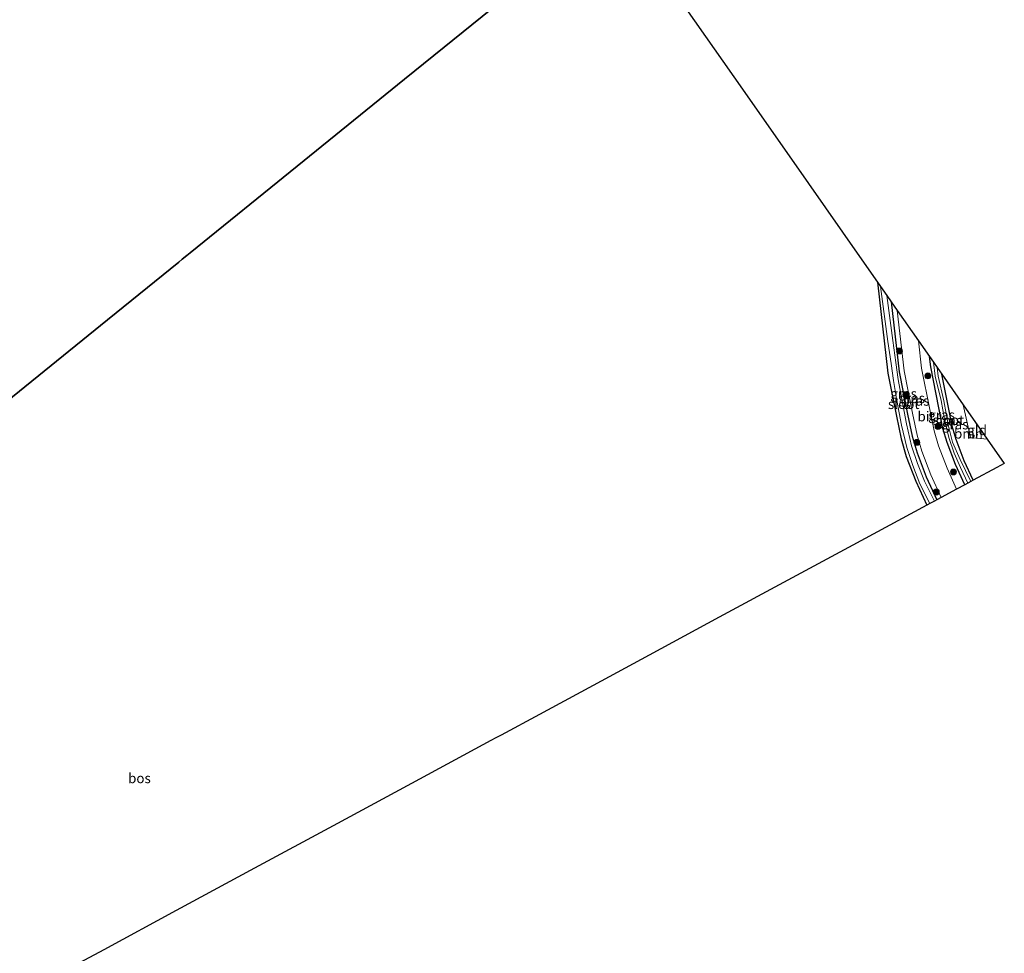
# Model space of a CAD drawing. Units: metres. Extents: x 152434 to 154845, y 393749 to 400001.
# Drawn here: x 154595 to 154845, y 394222 to 394459 of the extents above; entities that cross this region are included whole.
import ezdxf
from ezdxf.enums import TextEntityAlignment as Align

# ---------------------------------------------------------------- set-up
doc = ezdxf.new("R2010")
doc.units = ezdxf.units.M
doc.layers.get('0').update_dxf_attribs({"lineweight": 25})
for name, color, linetype, lineweight in [('B-ME-GR-BOOM-GV-B6', 93, 'Continuous', 18), ('B-ME-GR-BOOM-S-B1', 93, 'Continuous', 18), ('B-ME-IE-GRASLAND-GV-B6', 93, 'Continuous', 18), ('B-ME-IE-GRONDWERKLIJN-GROND_INGERICHT-GV-B6', 253, 'Continuous', 18), ('B-ME-IE-HULPGEOMETRIE-L-B1', 53, 'Continuous', 18), ('B-ME-OG-WATER-GV-B6', 153, 'Continuous', 18), ('B-ME-VH-VERH_SOORT-BITUMEN-GV-B6', 8, 'IE-TERREINAFSCHEIDING-NATUURLIJK-HOUTWAL', 18)]:
    doc.layers.add(name, color=color, linetype=linetype, lineweight=lineweight)
for name, color, linetype in [('B-ME-GR-BOS-GV-B6', 10, 'Continuous'), ('B-ME-GW-INSTEEKWATERGANG-L-B1', 10, 'Continuous'), ('B-ME-KG-KADASTRAAL-OPNAMEDTMGRENS-L-B1', 10, 'Continuous')]:
    doc.layers.add(name, color=color, linetype=linetype)
doc.styles.add('NLCS-ISO', font='NLCS-ISO.TTF')
doc.linetypes.add('IE-TERREINAFSCHEIDING-NATUURLIJK-HOUTWAL', pattern='A,7,-1.5,[67,NLCS.SHX,S=0.75,R=45,X=0,Y=0],-1.5,7,-1.5,[70,NLCS.SHX,S=0.75,R=0,X=0,Y=0],-1.5', length=20)

# ---------------------------------------------------------------- blocks, each defined once
blk = doc.blocks.new('boom')
h = blk.add_hatch(color=256)
edge = h.paths.add_edge_path()
edge.add_arc((0, 0), 0.75, 0, 360)
blk.add_circle((0, 0), 0.75)

msp = doc.modelspace()

# ---------------------------------------------------------------- linework, layer by layer
at = {"layer": 'B-ME-GR-BOOM-GV-B6'}
msp.add_polyline3d([(154834.894, 394360.935, 10.475), (154836.747, 394352.614, 10.434), (154840.98, 394352.239, 10.384), (154845.295, 394346.073, 10.328), (154843.381, 394345.04, 10.453), (154837.4, 394341.81, 10.703), (154835.15, 394346.736, 10.681), (154833.095, 394352.133, 10.682), (154832.083, 394355.517, 10.683), (154831.047, 394360.67, 10.696), (154829.455, 394368.705, 10.686), (154834.894, 394360.935, 10.475)], dxfattribs=at)
at = {"layer": 'B-ME-GR-BOS-GV-B6'}
for points in [[(154720.301, 394465.56, 10.66), (154693.107, 394443.527, 10.607), (154665.913, 394421.493, 10.555), (154638.719, 394399.459, 10.503), (154637.924, 394398.814, 10.019), (154636.737, 394397.853, 10.019), (154635.878, 394397.157, 10.635), (154617.738, 394382.459, 10.625), (154590.544, 394360.425, 10.61)], [(154590.544, 394360.425, 10.61), (154617.738, 394382.459, 10.625), (154635.878, 394397.157, 10.635), (154636.737, 394397.853, 10.019), (154637.924, 394398.814, 10.019), (154638.719, 394399.459, 10.503), (154665.913, 394421.493, 10.555), (154693.107, 394443.527, 10.607), (154720.301, 394465.56, 10.66)], [(154764.489, 394461.533, 10.68), (154778.854, 394441.007, 10.755), (154795.581, 394417.107, 10.755), (154808.583, 394398.529, 10.73), (154813.087, 394392.094, 10.53)], [(154813.087, 394392.094, 10.53), (154815.783, 394368.955, 10.53), (154817.934, 394358.09, 10.542), (154819.099, 394352.3, 10.53), (154820.434, 394347.833, 10.53), (154822.825, 394341.555, 10.531), (154825.616, 394335.447, 10.557), (154805.746, 394324.717, 11.026), (154790.389, 394316.424, 11.026), (154772.99, 394307.028, 11.076), (154755.204, 394297.423, 11.126), (154740.945, 394289.723, 11.251), (154726.272, 394281.799, 11.251), (154718.728, 394277.725, 11.251), (154717.604, 394277.119, 10.019), (154716.316, 394276.423, 10.019), (154715.015, 394275.721, 11.012), (154694.874, 394264.844, 10.865), (154674.988, 394254.105, 10.865), (154655.041, 394243.333, 10.865), (154635.229, 394232.635, 10.965), (154616.809, 394222.687, 11.115), (154603.076, 394215.271, 11.115)]]:
    msp.add_polyline3d(points, dxfattribs=at)
at = {"layer": 'B-ME-GW-INSTEEKWATERGANG-L-B1'}
for points in [[(154813.087, 394392.094, 10.53), (154815.783, 394368.955, 10.53), (154817.934, 394358.09, 10.542), (154819.099, 394352.3, 10.53), (154820.434, 394347.833, 10.53), (154822.825, 394341.555, 10.531), (154825.616, 394335.447, 10.557)], [(154816.575, 394387.109, 10.526), (154818.646, 394369.34, 10.526), (154820.773, 394358.596, 10.538), (154821.91, 394352.946, 10.526), (154823.174, 394348.716, 10.526), (154825.492, 394342.631, 10.526), (154828.149, 394336.814, 10.551)], [(154835.266, 394340.658, 10.686), (154832.917, 394345.801, 10.663), (154830.802, 394351.354, 10.664), (154829.733, 394354.93, 10.665), (154828.674, 394360.196, 10.677), (154826.612, 394370.606, 10.665), (154826.31, 394373.2, 10.665)], [(154837.4, 394341.81, 10.703), (154835.15, 394346.736, 10.681), (154833.095, 394352.133, 10.682), (154832.083, 394355.517, 10.683), (154831.047, 394360.67, 10.696), (154829.455, 394368.705, 10.686)]]:
    msp.add_polyline3d(points, dxfattribs=at)
at = {"layer": 'B-ME-IE-GRASLAND-GV-B6'}
for points in [[(154813.884, 394390.955, 10.125), (154815.77, 394377.03, 10.125), (154816.573, 394371.426, 10.125), (154817.15, 394367.092, 10.125), (154818.033, 394362.045, 10.125), (154819.239, 394355.801, 10.125), (154820.594, 394350.075, 10.125), (154822.121, 394345.52, 10.125), (154823.891, 394340.868, 10.125), (154826.432, 394335.887, 10.125), (154825.616, 394335.447, 10.557), (154822.825, 394341.555, 10.531), (154820.434, 394347.833, 10.53), (154819.099, 394352.3, 10.53), (154817.934, 394358.09, 10.542), (154815.783, 394368.955, 10.53), (154813.087, 394392.094, 10.53), (154813.884, 394390.955, 10.125)], [(154816.575, 394387.109, 10.526), (154818.646, 394369.34, 10.526), (154820.773, 394358.596, 10.538), (154821.91, 394352.946, 10.526), (154823.174, 394348.716, 10.526), (154825.492, 394342.631, 10.526), (154828.149, 394336.814, 10.551), (154827.57, 394336.502, 10.125), (154825.008, 394341.522, 10.125), (154823.28, 394346.066, 10.125), (154821.785, 394350.523, 10.125), (154820.455, 394356.148, 10.125), (154819.257, 394362.347, 10.125), (154818.382, 394367.349, 10.125), (154817.808, 394371.659, 10.125), (154817.005, 394377.265, 10.125), (154815.454, 394388.711, 10.125), (154816.575, 394387.109, 10.526)], [(154818.134, 394384.882, 10.798), (154819.921, 394369.547, 10.798), (154822.038, 394358.858, 10.81), (154823.161, 394353.272, 10.798), (154824.393, 394349.151, 10.798), (154826.677, 394343.154, 10.798), (154829.291, 394337.431, 10.822), (154828.149, 394336.814, 10.551), (154825.492, 394342.631, 10.526), (154823.174, 394348.716, 10.526), (154821.91, 394352.946, 10.526), (154820.773, 394358.596, 10.538), (154818.646, 394369.34, 10.526), (154816.575, 394387.109, 10.526), (154818.134, 394384.882, 10.798)], [(154826.31, 394373.2, 10.665), (154826.612, 394370.606, 10.665), (154828.674, 394360.196, 10.677), (154829.733, 394354.93, 10.665), (154830.802, 394351.354, 10.664), (154832.917, 394345.801, 10.663), (154835.266, 394340.658, 10.686), (154833.207, 394339.546, 10.819), (154830.792, 394344.833, 10.796), (154828.615, 394350.548, 10.796), (154827.486, 394354.324, 10.797), (154826.403, 394359.708, 10.809), (154824.322, 394370.22, 10.797), (154823.508, 394377.203, 10.797), (154826.31, 394373.2, 10.665)], [(154827.34, 394371.728, 10.125), (154827.766, 394368.207, 10.125), (154829.237, 394362.071, 10.125), (154830.094, 394357.332, 10.125), (154831.196, 394352.633, 10.125), (154832.54, 394348.655, 10.125), (154834.214, 394345.053, 10.125), (154836.082, 394341.098, 10.125), (154835.266, 394340.658, 10.686), (154832.917, 394345.801, 10.663), (154830.802, 394351.354, 10.664), (154829.733, 394354.93, 10.665), (154828.674, 394360.196, 10.677), (154826.612, 394370.606, 10.665), (154826.31, 394373.2, 10.665), (154827.34, 394371.728, 10.125)], [(154829.455, 394368.705, 10.686), (154831.047, 394360.67, 10.696), (154832.083, 394355.517, 10.683), (154833.095, 394352.133, 10.682), (154835.15, 394346.736, 10.681), (154837.4, 394341.81, 10.703), (154836.821, 394341.498, 10.125), (154834.114, 394347.037, 10.125), (154832.161, 394351.501, 10.125), (154831.12, 394355.519, 10.125), (154829.976, 394361.935, 10.125), (154828.51, 394368.191, 10.125), (154828.255, 394370.42, 10.125), (154829.455, 394368.705, 10.686)]]:
    msp.add_polyline3d(points, dxfattribs=at)
at = {"layer": 'B-ME-IE-GRONDWERKLIJN-GROND_INGERICHT-GV-B6'}
msp.add_polyline3d([(154840.98, 394352.239, 10.384), (154836.747, 394352.614, 10.434), (154834.894, 394360.935, 10.475), (154840.98, 394352.239, 10.384)], dxfattribs=at)
at = {"layer": 'B-ME-IE-HULPGEOMETRIE-L-B1'}
msp.add_polyline3d([(154590.544, 394360.425, 10.61), (154617.738, 394382.459, 10.625), (154635.878, 394397.157, 10.635), (154636.737, 394397.853, 10.019), (154637.924, 394398.814, 10.019), (154638.719, 394399.459, 10.503), (154665.913, 394421.493, 10.555), (154693.107, 394443.527, 10.607), (154720.301, 394465.56, 10.66)], dxfattribs=at)
at = {"layer": 'B-ME-KG-KADASTRAAL-OPNAMEDTMGRENS-L-B1'}
msp.add_polyline3d([(154764.489, 394461.533, 10.68), (154778.854, 394441.007, 10.755), (154795.581, 394417.107, 10.755), (154808.583, 394398.529, 10.73), (154813.087, 394392.094, 10.53), (154813.884, 394390.955, 10.125), (154815.454, 394388.711, 10.125), (154816.575, 394387.109, 10.526), (154818.134, 394384.882, 10.798), (154823.508, 394377.203, 10.797), (154826.31, 394373.2, 10.665), (154827.34, 394371.728, 10.125), (154828.255, 394370.42, 10.125), (154829.455, 394368.705, 10.686), (154834.894, 394360.935, 10.475), (154840.98, 394352.239, 10.384), (154845.295, 394346.073, 10.328), (154843.381, 394345.04, 10.453), (154837.4, 394341.81, 10.703), (154836.821, 394341.498, 10.125), (154836.082, 394341.098, 10.125), (154835.266, 394340.658, 10.686), (154833.207, 394339.546, 10.819), (154829.291, 394337.431, 10.822), (154828.149, 394336.814, 10.551), (154827.57, 394336.502, 10.125), (154826.432, 394335.887, 10.125), (154825.616, 394335.447, 10.557), (154805.746, 394324.717, 11.026), (154790.389, 394316.424, 11.026), (154772.99, 394307.028, 11.076), (154755.204, 394297.423, 11.126), (154740.945, 394289.723, 11.251), (154726.272, 394281.799, 11.251), (154718.728, 394277.725, 11.251), (154717.604, 394277.119, 10.019), (154716.316, 394276.423, 10.019), (154715.015, 394275.721, 11.012), (154694.874, 394264.844, 10.865), (154674.988, 394254.105, 10.865), (154655.041, 394243.333, 10.865), (154635.229, 394232.635, 10.965), (154616.809, 394222.687, 11.115), (154603.076, 394215.271, 11.115)], dxfattribs=at)
at = {"layer": 'B-ME-OG-WATER-GV-B6'}
for points in [[(154815.454, 394388.711, 10.125), (154817.005, 394377.265, 10.125), (154817.808, 394371.659, 10.125), (154818.382, 394367.349, 10.125), (154819.257, 394362.347, 10.125), (154820.455, 394356.148, 10.125), (154821.785, 394350.523, 10.125), (154823.28, 394346.066, 10.125), (154825.008, 394341.522, 10.125), (154827.57, 394336.502, 10.125), (154826.432, 394335.887, 10.125), (154823.891, 394340.868, 10.125), (154822.121, 394345.52, 10.125), (154820.594, 394350.075, 10.125), (154819.239, 394355.801, 10.125), (154818.033, 394362.045, 10.125), (154817.15, 394367.092, 10.125), (154816.573, 394371.426, 10.125), (154815.77, 394377.03, 10.125), (154813.884, 394390.955, 10.125), (154815.454, 394388.711, 10.125)], [(154828.255, 394370.42, 10.125), (154828.51, 394368.191, 10.125), (154829.976, 394361.935, 10.125), (154831.12, 394355.519, 10.125), (154832.161, 394351.501, 10.125), (154834.114, 394347.037, 10.125), (154836.821, 394341.498, 10.125), (154836.082, 394341.098, 10.125), (154834.214, 394345.053, 10.125), (154832.54, 394348.655, 10.125), (154831.196, 394352.633, 10.125), (154830.094, 394357.332, 10.125), (154829.237, 394362.071, 10.125), (154827.766, 394368.207, 10.125), (154827.34, 394371.728, 10.125), (154828.255, 394370.42, 10.125)]]:
    msp.add_polyline3d(points, dxfattribs=at)
at = {"layer": 'B-ME-VH-VERH_SOORT-BITUMEN-GV-B6'}
msp.add_polyline3d([(154823.508, 394377.203, 10.797), (154824.322, 394370.22, 10.797), (154826.403, 394359.708, 10.809), (154827.486, 394354.324, 10.797), (154828.615, 394350.548, 10.796), (154830.792, 394344.833, 10.796), (154833.207, 394339.546, 10.819), (154829.291, 394337.431, 10.822), (154826.677, 394343.154, 10.798), (154824.393, 394349.151, 10.798), (154823.161, 394353.272, 10.798), (154822.038, 394358.858, 10.81), (154819.921, 394369.547, 10.798), (154818.134, 394384.882, 10.798), (154823.508, 394377.203, 10.797)], dxfattribs=at)

# ---------------------------------------------------------------- block references
at = {"layer": 'B-ME-GR-BOOM-S-B1', "rotation": 90}
for p in [(154818.682, 394374.588, 10.605), (154825.906, 394368.267, 10.762), (154820.284, 394363.523, 10.717), (154828.472, 394355.465, 10.75), (154823.121, 394351.408, 10.717), (154832.388, 394343.9, 10.75), (154828.044, 394338.802, 10.717)]:
    msp.add_blockref('boom', p, dxfattribs=at)

# ---------------------------------------------------------------- texts
at = {"layer": 'B-ME-GR-BOOM-GV-B6', "ltscale": 0.2, "style": 'NLCS-ISO'}
msp.add_text('bmn', height=2.5, dxfattribs=at).set_placement((154836.2017, 394353.6172), align=Align.MIDDLE_CENTER)
at = {"layer": 'B-ME-GR-BOS-GV-B6', "ltscale": 0.2, "style": 'NLCS-ISO'}
msp.add_text('bos', height=2.5, dxfattribs=at).set_placement((154625.8675, 394266.1857), align=Align.MIDDLE_CENTER)
at = {"layer": 'B-ME-IE-GRASLAND-GV-B6', "ltscale": 0.2, "style": 'NLCS-ISO'}
for p in [(154819.7595, 394363.7705), (154821.8015, 394362.6065), (154822.933, 394361.9615), (154829.387, 394358.3745), (154831.196, 394356.929), (154832.8275, 394355.959)]:
    msp.add_text('gras', height=2.5, dxfattribs=at).set_placement(p, align=Align.MIDDLE_CENTER)
at = {"layer": 'B-ME-IE-GRONDWERKLIJN-GROND_INGERICHT-GV-B6', "ltscale": 0.2, "style": 'NLCS-ISO'}
msp.add_text('gld', height=2.5, dxfattribs=at).set_placement((154838.4002, 394354.5067), align=Align.MIDDLE_CENTER)
at = {"layer": 'B-ME-OG-WATER-GV-B6', "ltscale": 0.2, "style": 'NLCS-ISO'}
for p in [(154819.7688, 394361.1191), (154831.1051, 394357.0811)]:
    msp.add_text('sloot', height=2.5, dxfattribs=at).set_placement(p, align=Align.MIDDLE_CENTER)
at = {"layer": 'B-ME-VH-VERH_SOORT-BITUMEN-GV-B6', "ltscale": 0.2, "style": 'NLCS-ISO'}
msp.add_text('bit', height=2.5, dxfattribs=at).set_placement((154825.4304, 394357.992), align=Align.MIDDLE_CENTER)

doc.saveas('drawing.dxf')
